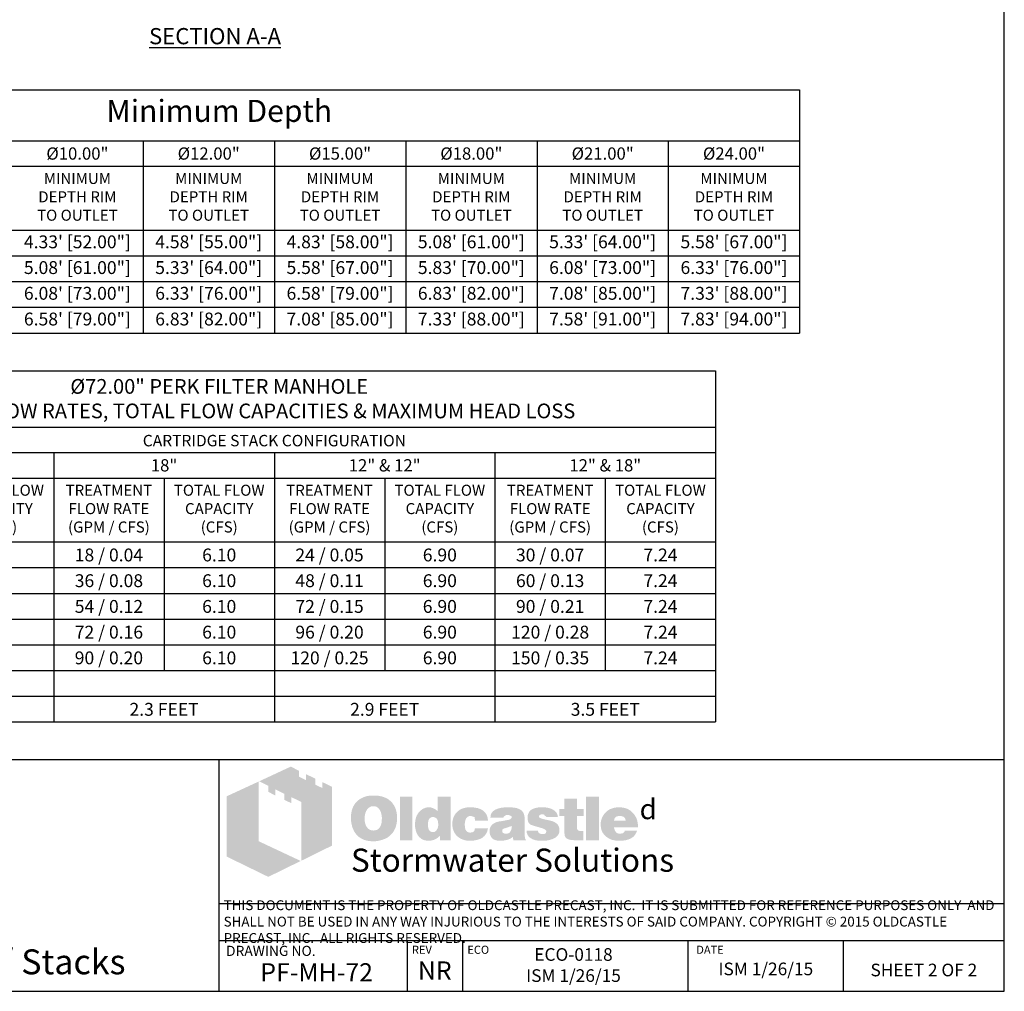
# Model space of a CAD drawing. Units: inches. Extents: x -7367 to -6698, y -1531 to -1070.
# Drawn here: x -6916 to -6698, y -1531 to -1315 of the extents above; entities that cross this region are included whole.
import ezdxf

# ---------------------------------------------------------------- set-up
doc = ezdxf.new("R2010")
doc.units = ezdxf.units.IN
doc.header["$MEASUREMENT"] = 0
for name, color, linetype in [('D', 132, 'Continuous'), ('O', 87, 'Continuous'), ('TB', 255, 'Continuous')]:
    doc.layers.add(name, color=color, linetype=linetype)
doc.layers.add('Dimensions-Text', color=7, linetype='Continuous', lineweight=15)
doc.layers.add('TitleBlock', color=116, linetype='Continuous', lineweight=20)
doc.styles.add('OC_Main', font='arial.ttf', dxfattribs={"width": 0.8, "height": 0.0625})
doc.styles.get("Standard").update_dxf_attribs({"font": 'romans.shx'})

# ---------------------------------------------------------------- blocks, each defined once
blk = doc.blocks.new('OC_SS-01')
at = {"layer": 'TitleBlock'}
h = blk.add_hatch(color=256, dxfattribs=at)
h.paths.add_polyline_path([(22.26, -5.31), (20.33, -4.38), (20.33, -5.55), (18.97, -4.9), (18.97, -3.71), (17.13, -2.82), (17.13, -4.01), (15.77, -3.34), (15.77, -2.17), (14.13, -1.33), (7.9, -4.23), (9.69, -5.13), (9.69, -6.32), (11.05, -7.02), (11.05, -5.8), (12.85, -6.71), (12.85, -7.9), (14.23, -8.55), (14.23, -7.36), (16.2, -8.31), (16.2, -19.93), (22.26, -16.94)])
h.paths.add_polyline_path([(7.81, -4.27), (1.45, -7.21), (1.45, -19.09), (9.69, -23.11), (16.09, -19.97), (7.81, -16.08)])
h = blk.add_hatch(color=256, dxfattribs=at)
h.paths.add_polyline_path([(34.16, -8.49), (33.97, -8.27), (33.75, -8.08), (33.51, -7.89), (33.28, -7.73), (33.04, -7.58), (32.75, -7.46), (32.47, -7.34), (32.18, -7.25), (31.85, -7.18), (31.54, -7.11), (31.18, -7.06), (30.83, -7.04), (30.45, -7.04), (30.11, -7.04), (29.8, -7.06), (29.49, -7.11), (29.21, -7.15), (28.92, -7.23), (28.64, -7.32), (28.38, -7.44), (28.11, -7.56), (27.85, -7.7), (27.61, -7.87), (27.4, -8.03), (27.19, -8.23), (27, -8.42), (26.83, -8.63), (26.69, -8.84), (26.54, -9.08), (26.42, -9.32), (26.31, -9.58), (26.23, -9.84), (26.14, -10.13), (26.09, -10.44), (26.04, -10.75), (26.02, -11.06), (26.02, -11.39), (26.02, -11.77), (26.04, -12.13), (26.09, -12.46), (26.16, -12.79), (26.23, -13.13), (26.33, -13.41), (26.45, -13.7), (26.57, -13.98), (26.71, -14.24), (26.88, -14.48), (27.04, -14.7), (27.23, -14.91), (27.42, -15.1), (27.64, -15.27), (27.85, -15.41), (28.09, -15.55), (28.33, -15.67), (28.59, -15.79), (28.87, -15.86), (29.16, -15.96), (29.47, -16.01), (29.78, -16.05), (30.11, -16.08), (30.45, -16.08), (30.75, -16.08), (31.06, -16.05), (31.37, -16.01), (31.68, -15.93), (31.97, -15.86), (32.25, -15.77), (32.54, -15.67), (32.82, -15.55), (33.11, -15.41), (33.37, -15.24), (33.61, -15.05), (33.82, -14.86), (34.04, -14.65), (34.23, -14.44), (34.39, -14.2), (34.54, -13.94), (34.68, -13.67), (34.8, -13.39), (34.89, -13.1), (34.97, -12.79), (35.04, -12.46), (35.08, -12.13), (35.11, -11.77), (35.11, -11.39), (35.11, -11.1), (35.08, -10.82), (35.04, -10.53), (34.99, -10.27), (34.92, -9.99), (34.85, -9.72), (34.75, -9.49), (34.63, -9.22), (34.49, -8.96), (34.32, -8.72)])
h.paths.add_polyline_path([(31.52, -9.63), (31.63, -9.8), (31.75, -9.99), (31.85, -10.15), (31.92, -10.34), (31.97, -10.53), (32.02, -10.72), (32.06, -10.94), (32.09, -11.15), (32.11, -11.37), (32.11, -11.6), (32.09, -12.15), (32.02, -12.63), (31.87, -13.03), (31.68, -13.36), (31.44, -13.63), (31.16, -13.82), (30.83, -13.91), (30.45, -13.96), (30.23, -13.94), (30.02, -13.91), (29.83, -13.84), (29.66, -13.77), (29.49, -13.65), (29.35, -13.53), (29.21, -13.36), (29.09, -13.2), (28.99, -13.03), (28.92, -12.86), (28.85, -12.67), (28.8, -12.48), (28.76, -12.27), (28.73, -12.06), (28.71, -11.84), (28.71, -11.6), (28.71, -11.37), (28.73, -11.15), (28.76, -10.94), (28.8, -10.72), (28.85, -10.53), (28.92, -10.34), (28.99, -10.15), (29.09, -9.99), (29.21, -9.8), (29.35, -9.63), (29.49, -9.49), (29.66, -9.37), (29.83, -9.27), (30.02, -9.2), (30.23, -9.18), (30.45, -9.15), (30.66, -9.18), (30.85, -9.2), (31.04, -9.27), (31.21, -9.37), (31.37, -9.49)], flags=16)
h.paths.add_polyline_path([(38.11, -7.3), (35.66, -7.3), (35.66, -15.89), (38.11, -15.89)])
h.paths.add_polyline_path([(45.7, -7.3), (43.13, -7.3), (43.13, -10.13), (42.91, -9.96), (42.7, -9.8), (42.48, -9.68), (42.27, -9.56), (42.03, -9.49), (41.79, -9.41), (41.58, -9.39), (41.34, -9.37), (41.18, -9.37), (40.99, -9.39), (40.82, -9.44), (40.65, -9.49), (40.49, -9.56), (40.32, -9.63), (40.15, -9.72), (40.01, -9.82), (39.7, -10.06), (39.42, -10.34), (39.18, -10.68), (38.99, -11.03), (38.84, -11.41), (38.75, -11.84), (38.68, -12.29), (38.65, -12.79), (38.65, -13.03), (38.68, -13.25), (38.7, -13.46), (38.75, -13.67), (38.77, -13.86), (38.84, -14.05), (38.89, -14.24), (38.96, -14.44), (39.15, -14.79), (39.37, -15.1), (39.63, -15.36), (39.91, -15.6), (40.22, -15.77), (40.58, -15.89), (40.99, -15.96), (41.41, -15.98), (41.7, -15.96), (41.98, -15.91), (42.25, -15.84), (42.53, -15.74), (42.79, -15.6), (43.06, -15.43), (43.29, -15.24), (43.56, -15.03), (43.56, -15.89), (45.7, -15.89)])
h.paths.add_polyline_path([(41.34, -11.89), (41.46, -11.68), (41.58, -11.51), (41.77, -11.39), (41.96, -11.32), (42.2, -11.29), (42.44, -11.32), (42.65, -11.39), (42.84, -11.51), (42.98, -11.68), (43.1, -11.89), (43.17, -12.13), (43.22, -12.44), (43.25, -12.79), (43.25, -12.94), (43.22, -13.06), (43.2, -13.17), (43.17, -13.32), (43.15, -13.44), (43.1, -13.55), (43.03, -13.65), (42.98, -13.77), (42.91, -13.89), (42.84, -13.98), (42.75, -14.05), (42.65, -14.13), (42.56, -14.2), (42.44, -14.24), (42.32, -14.27), (42.2, -14.27), (41.96, -14.24), (41.77, -14.17), (41.58, -14.05), (41.46, -13.89), (41.34, -13.7), (41.27, -13.44), (41.22, -13.13), (41.2, -12.79), (41.22, -12.44), (41.27, -12.13)], flags=16)
h.paths.add_polyline_path([(48.86, -11.41), (48.96, -11.32), (49.05, -11.22), (49.17, -11.18), (49.29, -11.13), (49.41, -11.08), (49.55, -11.08), (49.62, -11.08), (49.72, -11.1), (49.79, -11.1), (49.91, -11.13), (50, -11.18), (50.12, -11.2), (50.24, -11.25), (50.41, -11.3), (50.41, -11.39), (50.45, -11.48), (50.45, -11.63), (50.48, -11.75), (50.48, -11.89), (50.48, -12.03), (53.07, -12.03), (52.98, -11.41), (52.81, -10.87), (52.5, -10.41), (52.12, -10.03), (51.64, -9.75), (51.05, -9.53), (50.34, -9.41), (49.55, -9.37), (48.96, -9.39), (48.43, -9.49), (47.93, -9.65), (47.5, -9.87), (47.12, -10.13), (46.79, -10.46), (46.51, -10.84), (46.29, -11.29), (46.22, -11.46), (46.17, -11.63), (46.12, -11.79), (46.08, -11.96), (46.05, -12.15), (46.03, -12.32), (46.01, -12.48), (46.01, -12.65), (46.03, -13.03), (46.08, -13.39), (46.15, -13.72), (46.27, -14.03), (46.41, -14.34), (46.58, -14.6), (46.77, -14.86), (47, -15.1), (47.27, -15.29), (47.53, -15.48), (47.81, -15.62), (48.12, -15.74), (48.46, -15.86), (48.81, -15.93), (49.17, -15.96), (49.55, -15.98), (50.29, -15.93), (50.93, -15.81), (51.5, -15.62), (52, -15.36), (52.38, -15.01), (52.69, -14.6), (52.93, -14.1), (53.07, -13.53), (50.48, -13.53), (50.45, -13.72), (50.43, -13.89), (50.36, -14.03), (50.24, -14.15), (50.12, -14.24), (49.96, -14.32), (49.76, -14.34), (49.55, -14.36), (49.29, -14.34), (49.07, -14.27), (48.91, -14.15), (48.74, -13.96), (48.62, -13.75), (48.55, -13.48), (48.5, -13.15), (48.48, -12.79), (48.48, -12.63), (48.5, -12.48), (48.5, -12.34), (48.53, -12.2), (48.58, -12.06), (48.6, -11.94), (48.65, -11.79), (48.69, -11.68), (48.77, -11.53)])
h.paths.add_polyline_path([(60.11, -10.6), (59.97, -10.32), (59.76, -10.06), (59.47, -9.84), (59.14, -9.68), (58.73, -9.53), (58.26, -9.44), (57.71, -9.39), (57.12, -9.37), (56.28, -9.39), (55.55, -9.49), (54.95, -9.65), (54.45, -9.87), (54.05, -10.15), (53.76, -10.51), (53.6, -10.91), (53.55, -11.39), (56.07, -11.39), (56.17, -11.27), (56.26, -11.18), (56.36, -11.08), (56.47, -11.01), (56.57, -10.94), (56.69, -10.89), (56.81, -10.87), (56.93, -10.87), (57.05, -10.87), (57.16, -10.89), (57.28, -10.94), (57.43, -10.99), (57.57, -11.06), (57.66, -11.13), (57.74, -11.2), (57.76, -11.29), (57.74, -11.39), (57.71, -11.48), (57.64, -11.58), (57.57, -11.65), (57.45, -11.72), (57.31, -11.79), (57.16, -11.84), (56.97, -11.89), (56.78, -11.91), (56.59, -11.96), (56.4, -11.98), (56.19, -12.03), (56, -12.06), (55.78, -12.1), (55.59, -12.13), (55.38, -12.15), (54.9, -12.25), (54.5, -12.39), (54.17, -12.58), (53.88, -12.79), (53.67, -13.06), (53.5, -13.34), (53.41, -13.67), (53.38, -14.05), (53.41, -14.51), (53.5, -14.89), (53.67, -15.22), (53.9, -15.51), (54.19, -15.72), (54.55, -15.86), (54.95, -15.96), (55.43, -15.98), (55.83, -15.96), (56.24, -15.93), (56.59, -15.86), (56.93, -15.79), (57.21, -15.67), (57.5, -15.55), (57.74, -15.39), (57.97, -15.22), (58.07, -15.89), (60.54, -15.89), (60.54, -15.74), (60.44, -15.64), (60.4, -15.53), (60.38, -15.46), (60.35, -15.36), (60.35, -15.24), (60.33, -15.1), (60.33, -14.91), (60.33, -12.03), (60.33, -11.82), (60.31, -11.63), (60.31, -11.41), (60.28, -11.25), (60.23, -11.06), (60.21, -10.89), (60.16, -10.75)])
h.paths.add_polyline_path([(56.17, -13.58), (56.26, -13.55), (56.36, -13.53), (56.45, -13.51), (56.55, -13.46), (56.66, -13.44), (56.81, -13.39), (56.93, -13.34), (57.07, -13.29), (57.19, -13.25), (57.31, -13.2), (57.43, -13.17), (57.52, -13.13), (57.62, -13.08), (57.69, -13.06), (57.76, -13.01), (57.74, -13.36), (57.69, -13.7), (57.59, -13.96), (57.47, -14.17), (57.33, -14.36), (57.14, -14.48), (56.93, -14.55), (56.69, -14.58), (56.5, -14.58), (56.33, -14.55), (56.21, -14.51), (56.09, -14.46), (56, -14.39), (55.93, -14.29), (55.9, -14.17), (55.88, -14.05), (55.9, -13.91), (55.93, -13.77), (56, -13.67), (56.09, -13.6)], flags=16)
h.paths.add_polyline_path([(63.14, -11.25), (63.11, -11.18), (63.14, -11.08), (63.16, -11.01), (63.23, -10.94), (63.3, -10.87), (63.4, -10.82), (63.54, -10.79), (63.68, -10.77), (63.85, -10.77), (64.04, -10.79), (64.18, -10.84), (64.25, -10.94), (64.28, -11.08), (64.4, -11.1), (64.49, -11.13), (64.54, -11.2), (64.56, -11.29), (66.87, -11.29), (66.78, -10.84), (66.59, -10.46), (66.32, -10.13), (65.97, -9.87), (65.54, -9.65), (65.02, -9.49), (64.42, -9.39), (63.73, -9.37), (63.07, -9.39), (62.49, -9.49), (61.99, -9.65), (61.59, -9.87), (61.28, -10.15), (61.07, -10.51), (60.92, -10.91), (60.88, -11.39), (60.88, -11.65), (60.92, -11.89), (60.97, -12.13), (61.04, -12.32), (61.14, -12.48), (61.26, -12.63), (61.4, -12.75), (61.57, -12.84), (61.61, -12.86), (61.71, -12.89), (61.85, -12.94), (62.04, -12.98), (62.28, -13.08), (62.57, -13.15), (62.9, -13.25), (63.28, -13.36), (63.59, -13.46), (63.85, -13.53), (64.06, -13.63), (64.25, -13.72), (64.37, -13.82), (64.49, -13.89), (64.56, -14.03), (64.56, -14.2), (64.52, -14.34), (64.47, -14.44), (64.4, -14.53), (64.28, -14.6), (64.16, -14.63), (64.02, -14.67), (63.85, -14.67), (63.66, -14.65), (63.49, -14.63), (63.35, -14.58), (63.23, -14.51), (63.09, -14.41), (62.99, -14.27), (62.95, -14.13), (62.92, -13.96), (60.66, -13.96), (60.73, -14.44), (60.9, -14.84), (61.14, -15.2), (61.49, -15.48), (61.92, -15.7), (62.42, -15.86), (63.04, -15.96), (63.73, -15.98), (64.06, -15.98), (64.37, -15.96), (64.68, -15.93), (64.97, -15.89), (65.23, -15.81), (65.49, -15.74), (65.73, -15.67), (65.97, -15.58), (66.25, -15.43), (66.49, -15.27), (66.71, -15.08), (66.87, -14.86), (67.01, -14.65), (67.11, -14.41), (67.16, -14.15), (67.18, -13.86), (67.16, -13.51), (67.06, -13.2), (66.92, -12.91), (66.71, -12.65), (66.44, -12.44), (66.11, -12.25), (65.73, -12.1), (65.28, -11.98), (65.09, -11.94), (64.9, -11.89), (64.73, -11.87), (64.56, -11.82), (64.42, -11.79), (64.28, -11.77), (64.16, -11.75), (64.06, -11.72), (63.85, -11.68), (63.64, -11.6), (63.47, -11.53), (63.35, -11.48), (63.26, -11.41), (63.16, -11.34)])
h.paths.add_polyline_path([(70.61, -11.08), (71.96, -11.08), (71.96, -9.68), (70.61, -9.68), (70.61, -7.65), (68.11, -7.65), (68.11, -9.68), (67.18, -9.68), (67.18, -11.08), (68.11, -11.08), (68.11, -13.63), (68.11, -13.86), (68.13, -14.1), (68.13, -14.32), (68.16, -14.51), (68.18, -14.7), (68.2, -14.84), (68.23, -14.98), (68.25, -15.1), (68.35, -15.29), (68.49, -15.43), (68.68, -15.58), (68.92, -15.7), (69.23, -15.77), (69.56, -15.84), (69.94, -15.86), (70.37, -15.89), (71.87, -15.89), (71.87, -14.05), (71.37, -14.05), (71.2, -14.05), (71.04, -14.01), (70.92, -13.96), (70.8, -13.86), (70.73, -13.77), (70.66, -13.65), (70.63, -13.48), (70.61, -13.32)])
h.paths.add_polyline_path([(74.96, -7.3), (72.42, -7.3), (72.42, -15.89), (74.96, -15.89)])
h.paths.add_polyline_path([(82.46, -11.75), (82.31, -11.41), (82.12, -11.08), (81.93, -10.79), (81.69, -10.51), (81.43, -10.25), (81.15, -10.01), (80.84, -9.82), (80.51, -9.65), (80.15, -9.53), (79.77, -9.44), (79.39, -9.39), (78.96, -9.37), (78.44, -9.39), (77.96, -9.46), (77.51, -9.61), (77.1, -9.77), (76.72, -10.01), (76.39, -10.27), (76.08, -10.6), (75.82, -10.99), (75.7, -11.18), (75.6, -11.39), (75.51, -11.6), (75.44, -11.82), (75.39, -12.06), (75.34, -12.29), (75.32, -12.53), (75.32, -12.79), (75.34, -13.17), (75.39, -13.51), (75.46, -13.84), (75.58, -14.15), (75.75, -14.44), (75.94, -14.7), (76.15, -14.96), (76.41, -15.17), (76.67, -15.36), (76.94, -15.53), (77.22, -15.67), (77.53, -15.79), (77.86, -15.86), (78.22, -15.93), (78.58, -15.96), (78.96, -15.98), (79.67, -15.96), (80.29, -15.86), (80.84, -15.7), (81.34, -15.48), (81.74, -15.2), (82.08, -14.84), (82.31, -14.44), (82.5, -13.96), (80.1, -13.96), (80.05, -14.1), (79.98, -14.24), (79.89, -14.34), (79.77, -14.44), (79.62, -14.51), (79.46, -14.53), (79.27, -14.58), (79.05, -14.58), (78.93, -14.58), (78.84, -14.55), (78.72, -14.53), (78.63, -14.48), (78.53, -14.44), (78.44, -14.36), (78.34, -14.27), (78.27, -14.17), (78.2, -14.08), (78.15, -13.98), (78.08, -13.89), (78.05, -13.77), (78.01, -13.67), (77.98, -13.55), (77.96, -13.44), (77.96, -13.32), (82.69, -13.32), (82.67, -12.89), (82.62, -12.48), (82.55, -12.1)])
h.paths.add_polyline_path([(77.96, -12.03), (77.98, -11.82), (78.03, -11.63), (78.13, -11.46), (78.24, -11.32), (78.39, -11.22), (78.58, -11.15), (78.79, -11.1), (79.05, -11.08), (79.34, -11.1), (79.58, -11.15), (79.77, -11.22), (79.93, -11.32), (80.08, -11.46), (80.17, -11.63), (80.22, -11.82), (80.24, -12.03)], flags=16)
at = {"layer": 'TitleBlock', "attachment_point": 1}
for s, insert, char_height, width in [('{\\fCommercialPi BT|b0|i0|c2|p18;d}', (83, -7.72), 4, 3.1253), ('{\\fArial|b0|i0|c0|p34;\\H0.87878x;Stormwater Solutions}', (26, -17.53), 5.202, 135.7482)]:
    blk.add_mtext(s, dxfattribs=dict(at, insert=insert, char_height=char_height, width=width))
blk = doc.blocks.new('OC_SS_wADD-01')
at = {"layer": 'D'}
blk.add_blockref('OC_SS-01', (0, 0), dxfattribs=at)

msp = doc.modelspace()

# ---------------------------------------------------------------- linework, layer by layer
at = {"layer": 'TB'}
for p, q in [((-7000.889, -1330.621), (-6743.055, -1330.621)), ((-6743.055, -1330.621), (-6743.055, -1384.68)), ((-7000.889, -1341.964), (-6743.055, -1341.964)), ((-6888.889, -1341.964), (-6888.889, -1384.68)), ((-6859.722, -1341.964), (-6859.722, -1358.978)), ((-6859.722, -1341.964), (-6859.722, -1384.68)), ((-6830.555, -1341.964), (-6830.555, -1384.68)), ((-6801.389, -1341.964), (-6801.389, -1384.68)), ((-6772.222, -1341.964), (-6772.222, -1384.68)), ((-7000.889, -1347.635), (-6743.055, -1347.635)), ((-7000.889, -1361.814), (-6743.055, -1361.814)), ((-7000.889, -1367.53), (-6743.055, -1367.53)), ((-7000.889, -1373.247), (-6743.055, -1373.247)), ((-7000.889, -1378.964), (-6743.055, -1378.964)), ((-7000.889, -1384.68), (-6743.055, -1384.68)), ((-6982.222, -1393.096), (-6761.722, -1393.096)), ((-6761.722, -1393.096), (-6761.722, -1471.111)), ((-6982.222, -1405.573), (-6761.722, -1405.573)), ((-6957.722, -1411.244), (-6761.722, -1411.244)), ((-6908.722, -1411.244), (-6908.722, -1471.111)), ((-6859.722, -1411.244), (-6859.722, -1428.258)), ((-6859.722, -1411.244), (-6859.722, -1471.111)), ((-6810.722, -1411.244), (-6810.722, -1471.111)), ((-6957.722, -1416.916), (-6761.722, -1416.916)), ((-6884.222, -1416.916), (-6884.222, -1459.677)), ((-6835.222, -1416.916), (-6835.222, -1459.677)), ((-6786.222, -1416.916), (-6786.222, -1459.677)), ((-6982.222, -1431.094), (-6761.722, -1431.094)), ((-6982.222, -1436.811), (-6761.722, -1436.811)), ((-6982.222, -1442.527), (-6761.722, -1442.527)), ((-6982.222, -1448.244), (-6761.722, -1448.244)), ((-6982.222, -1453.961), (-6761.722, -1453.961)), ((-6982.222, -1459.677), (-6761.722, -1459.677)), ((-6957.722, -1465.394), (-6761.722, -1465.394)), ((-6982.222, -1471.111), (-6761.722, -1471.111)), ((-6697.597, -1479.526), (-7046.347, -1479.526)), ((-6871.972, -1530.955), (-6871.972, -1479.526)), ((-6697.597, -1511.525), (-6871.972, -1511.525)), ((-6697.597, -1519.705), (-6871.972, -1519.705)), ((-6830.183, -1530.955), (-6830.183, -1519.705)), ((-6817.874, -1530.955), (-6817.874, -1519.705)), ((-6767.8, -1530.955), (-6767.8, -1519.705)), ((-6733.332, -1530.955), (-6733.332, -1519.705)), ((-7046.347, -1530.955), (-6697.597, -1530.955))]:
    msp.add_line(p, q, dxfattribs=at)
msp.add_lwpolyline([(-6697.597, -1530.955), (-6697.597, -1069.706), (-7046.347, -1069.706), (-7046.347, -1530.955)], close=True, dxfattribs=at)

# ---------------------------------------------------------------- block references
at = {"layer": 'D', "xscale": 1.125, "yscale": 1.125, "zscale": 1.125}
msp.add_blockref('OC_SS_wADD-01', (-6871.972, -1479.526), dxfattribs=at)

# ---------------------------------------------------------------- texts
at = {"layer": 'D', "color": 110, "insert": (-6872.907, -1316.921), "char_height": 3.6, "width": 34.09757, "attachment_point": 2}
msp.add_mtext('{\\fArial|b0|i0|c0|p34;\\LSECTION A-A}', dxfattribs=at)
at = {"layer": 'Dimensions-Text', "color": 116, "insert": (-6870.994, -1515.749), "char_height": 2.185712, "width": 172.86728, "attachment_point": 4, "style": 'OC_Main'}
msp.add_mtext('THIS DOCUMENT IS THE PROPERTY OF OLDCASTLE PRECAST, INC.  IT IS SUBMITTED FOR REFERENCE PURPOSES ONLY  AND SHALL NOT BE USED IN ANY WAY INJURIOUS TO THE INTERESTS OF SAID COMPANY. COPYRIGHT © 2015 OLDCASTLE PRECAST, INC.  ALL RIGHTS RESERVED.', dxfattribs=at)
at = {"layer": 'O', "color": 253, "attachment_point": 2}
for s, insert, char_height, width in [('{\\fArial|b0|i0|c0|p34;Minimum Depth}', (-6871.972, -1332.869), 4.9, 98.13069), ('{\\fArial|b0|i0|c0|p34;%%C10.00"}', (-6903.472, -1343.439), 2.72222, 22.26514), ('{\\fArial|b0|i0|c0|p34;%%C12.00"}', (-6874.305, -1343.439), 2.72222, 22.26514), ('{\\fArial|b0|i0|c0|p34;%%C15.00"}', (-6845.139, -1343.439), 2.72222, 22.26514), ('{\\fArial|b0|i0|c0|p34;%%C18.00"}', (-6815.972, -1343.439), 2.72222, 22.26514), ('{\\fArial|b0|i0|c0|p34;%%C21.00"}', (-6786.805, -1343.439), 2.72222, 22.26514), ('{\\fArial|b0|i0|c0|p34;%%C24.00"}', (-6757.639, -1343.439), 2.72222, 22.26514), ('{\\fArial|b0|i0|c0|p34;MINIMUM\\PDEPTH RIM\\PTO OUTLET}', (-6903.472, -1349.11), 2.45, 22.58584), ('{\\fArial|b0|i0|c0|p34;MINIMUM\\PDEPTH RIM\\PTO OUTLET}', (-6874.305, -1349.11), 2.45, 22.58584), ('{\\fArial|b0|i0|c0|p34;MINIMUM\\PDEPTH RIM\\PTO OUTLET}', (-6845.139, -1349.11), 2.45, 22.58584), ('{\\fArial|b0|i0|c0|p34;MINIMUM\\PDEPTH RIM\\PTO OUTLET}', (-6815.972, -1349.11), 2.45, 22.58584), ('{\\fArial|b0|i0|c0|p34;MINIMUM\\PDEPTH RIM\\PTO OUTLET}', (-6786.805, -1349.11), 2.45, 22.58584), ('{\\fArial|b0|i0|c0|p34;MINIMUM\\PDEPTH RIM\\PTO OUTLET}', (-6757.639, -1349.11), 2.45, 22.58584), ('{\\fArial|b0|i0|c0|p34;4.33\' [52.00"]}', (-6903.472, -1362.994), 2.85833, 27.21119), ('{\\fArial|b0|i0|c0|p34;4.58\' [55.00"]}', (-6874.305, -1362.994), 2.85833, 27.21119), ('{\\fArial|b0|i0|c0|p34;4.83\' [58.00"]}', (-6845.139, -1362.994), 2.85833, 27.21119), ('{\\fArial|b0|i0|c0|p34;5.08\' [61.00"]}', (-6815.972, -1362.994), 2.85833, 27.21119), ('{\\fArial|b0|i0|c0|p34;5.33\' [64.00"]}', (-6786.805, -1362.994), 2.85833, 27.21119), ('{\\fArial|b0|i0|c0|p34;5.58\' [67.00"]}', (-6757.639, -1362.994), 2.85833, 27.21119), ('{\\fArial|b0|i0|c0|p34;5.08\' [61.00"]}', (-6903.472, -1368.711), 2.85833, 27.21119), ('{\\fArial|b0|i0|c0|p34;5.33\' [64.00"]}', (-6874.305, -1368.711), 2.85833, 27.21119), ('{\\fArial|b0|i0|c0|p34;5.58\' [67.00"]}', (-6845.139, -1368.711), 2.85833, 27.21119), ('{\\fArial|b0|i0|c0|p34;5.83\' [70.00"]}', (-6815.972, -1368.711), 2.85833, 27.21119), ('{\\fArial|b0|i0|c0|p34;6.08\' [73.00"]}', (-6786.805, -1368.711), 2.85833, 27.21119), ('{\\fArial|b0|i0|c0|p34;6.33\' [76.00"]}', (-6757.639, -1368.711), 2.85833, 27.21119), ('{\\fArial|b0|i0|c0|p34;6.08\' [73.00"]}', (-6903.472, -1374.427), 2.85833, 27.21119), ('{\\fArial|b0|i0|c0|p34;6.33\' [76.00"]}', (-6874.305, -1374.427), 2.85833, 27.21119), ('{\\fArial|b0|i0|c0|p34;6.58\' [79.00"]}', (-6845.139, -1374.427), 2.85833, 27.21119), ('{\\fArial|b0|i0|c0|p34;6.83\' [82.00"]}', (-6815.972, -1374.427), 2.85833, 27.21119), ('{\\fArial|b0|i0|c0|p34;7.08\' [85.00"]}', (-6786.805, -1374.427), 2.85833, 27.21119), ('{\\fArial|b0|i0|c0|p34;7.33\' [88.00"]}', (-6757.639, -1374.427), 2.85833, 27.21119), ('{\\fArial|b0|i0|c0|p34;6.58\' [79.00"]}', (-6903.472, -1380.144), 2.85833, 27.21119), ('{\\fArial|b0|i0|c0|p34;6.83\' [82.00"]}', (-6874.305, -1380.144), 2.85833, 27.21119), ('{\\fArial|b0|i0|c0|p34;7.08\' [85.00"]}', (-6845.139, -1380.144), 2.85833, 27.21119), ('{\\fArial|b0|i0|c0|p34;7.33\' [88.00"]}', (-6815.972, -1380.144), 2.85833, 27.21119), ('{\\fArial|b0|i0|c0|p34;7.58\' [91.00"]}', (-6786.805, -1380.144), 2.85833, 27.21119), ('{\\fArial|b0|i0|c0|p34;7.83\' [94.00"]}', (-6757.639, -1380.144), 2.85833, 27.21119), ('{\\fArial|b0|i0|c0|p34;CARTRIDGE STACK CONFIGURATION}', (-6859.722, -1407.319), 2.54074, 98.13069), ('\\pt21.778;{\\fArial|b0|i0|c0|p34;18"}', (-6884.222, -1412.719), 2.72222, 22.26514), ('{\\fArial|b0|i0|c0|p34;12" & 12"}', (-6835.222, -1412.719), 2.72222, 23.19636), ('{\\fArial|b0|i0|c0|p34;12" & 18"}', (-6786.222, -1412.719), 2.72222, 23.19636), ('{\\fArial|b0|i0|c0|p34;TOTAL FLOW\\PCAPACITY \\P(CFS)}', (-6920.972, -1418.39), 2.45, 22.58584), ('{\\fArial|b0|i0|c0|p34;TREATMENT\\PFLOW RATE \\P(GPM / CFS)}', (-6896.472, -1418.39), 2.45, 22.58584), ('{\\fArial|b0|i0|c0|p34;TOTAL FLOW\\PCAPACITY \\P(CFS)}', (-6871.972, -1418.39), 2.45, 22.58584), ('{\\fArial|b0|i0|c0|p34;TREATMENT\\PFLOW RATE \\P(GPM / CFS)}', (-6847.472, -1418.39), 2.45, 22.58584), ('{\\fArial|b0|i0|c0|p34;TOTAL FLOW\\PCAPACITY \\P(CFS)}', (-6822.972, -1418.39), 2.45, 22.58584), ('{\\fArial|b0|i0|c0|p34;TREATMENT\\PFLOW RATE \\P(GPM / CFS)}', (-6798.472, -1418.39), 2.45, 22.58584), ('{\\fArial|b0|i0|c0|p34;TOTAL FLOW\\PCAPACITY \\P(CFS)}', (-6773.972, -1418.39), 2.45, 22.58584), ('{\\fArial|b0|i0|c0|p34;18 / 0.04}', (-6896.472, -1432.568), 2.85833, 18.56189), ('{\\fArial|b0|i0|c0|p34;24 / 0.05}', (-6847.472, -1432.568), 2.85833, 18.56189), ('{\\fArial|b0|i0|c0|p34;30 / 0.07}', (-6798.472, -1432.568), 2.85833, 18.56189), ('{\\fArial|b0|i0|c0|p34;6.10}', (-6871.972, -1432.568), 2.85833, 18.56189), ('{\\fArial|b0|i0|c0|p34;6.90}', (-6822.972, -1432.568), 2.85833, 18.56189), ('{\\fArial|b0|i0|c0|p34;7.24}', (-6773.972, -1432.568), 2.85833, 18.56189), ('{\\fArial|b0|i0|c0|p34;36 / 0.08}', (-6896.472, -1438.285), 2.85833, 18.56189), ('{\\fArial|b0|i0|c0|p34;6.10}', (-6871.972, -1438.285), 2.85833, 18.56189), ('{\\fArial|b0|i0|c0|p34;48 / 0.11}', (-6847.472, -1438.285), 2.85833, 18.56189), ('{\\fArial|b0|i0|c0|p34;6.90}', (-6822.972, -1438.285), 2.85833, 18.56189), ('{\\fArial|b0|i0|c0|p34;60 / 0.13}', (-6798.472, -1438.285), 2.85833, 18.56189), ('{\\fArial|b0|i0|c0|p34;7.24}', (-6773.972, -1438.285), 2.85833, 18.56189), ('{\\fArial|b0|i0|c0|p34;54 / 0.12}', (-6896.472, -1444.002), 2.85833, 18.56189), ('{\\fArial|b0|i0|c0|p34;6.10}', (-6871.972, -1444.002), 2.85833, 18.56189), ('{\\fArial|b0|i0|c0|p34;72 / 0.15}', (-6847.472, -1444.002), 2.85833, 18.56189), ('{\\fArial|b0|i0|c0|p34;6.90}', (-6822.972, -1444.002), 2.85833, 18.56189), ('{\\fArial|b0|i0|c0|p34;90 / 0.21}', (-6798.472, -1444.002), 2.85833, 18.56189), ('{\\fArial|b0|i0|c0|p34;7.24}', (-6773.972, -1444.002), 2.85833, 18.56189), ('{\\fArial|b0|i0|c0|p34;72 / 0.16}', (-6896.472, -1449.718), 2.85833, 18.56189), ('{\\fArial|b0|i0|c0|p34;6.10}', (-6871.972, -1449.718), 2.85833, 18.56189), ('{\\fArial|b0|i0|c0|p34;96 / 0.20}', (-6847.472, -1449.718), 2.85833, 18.56189), ('{\\fArial|b0|i0|c0|p34;6.90}', (-6822.972, -1449.718), 2.85833, 18.56189), ('{\\fArial|b0|i0|c0|p34;120 / 0.28}', (-6798.472, -1449.718), 2.85833, 25.54868), ('{\\fArial|b0|i0|c0|p34;7.24}', (-6773.972, -1449.718), 2.85833, 18.76928), ('{\\fArial|b0|i0|c0|p34;90 / 0.20}', (-6896.472, -1455.435), 2.85833, 18.56189), ('{\\fArial|b0|i0|c0|p34;6.10}', (-6871.972, -1455.435), 2.85833, 18.56189), ('{\\fArial|b0|i0|c0|p34;120 / 0.25}', (-6847.472, -1455.435), 2.85833, 24.01181), ('{\\fArial|b0|i0|c0|p34;6.90}', (-6822.972, -1455.435), 2.85833, 18.56189), ('{\\fArial|b0|i0|c0|p34;150 / 0.35}', (-6798.472, -1455.435), 2.85833, 26.83573), ('{\\fArial|b0|i0|c0|p34;7.24}', (-6773.972, -1455.435), 2.85833, 18.56189), ('{\\fArial|b0|i0|c0|p34;2.3 FEET}', (-6884.222, -1466.868), 2.85833, 39.45987), ('{\\fArial|b0|i0|c0|p34;2.9 FEET}', (-6835.222, -1466.868), 2.85833, 39.45987), ('{\\fArial|b0|i0|c0|p34;3.5 FEET}', (-6786.222, -1466.868), 2.85833, 39.45987)]:
    msp.add_mtext(s, dxfattribs=dict(at, insert=insert, char_height=char_height, width=width))
at = {"layer": 'TB', "insert": (-6871.972, -1394.912), "char_height": 3.26667, "width": 195.97564, "attachment_point": 2}
msp.add_mtext('{\\fArial|b0|i0|c0|p34;Ø72.00" PERK FILTER MANHOLE\\P\\C253;TREATMENT FLOW RATES, TOTAL FLOW CAPACITIES & MAXIMUM HEAD LOSS}', dxfattribs=at)
at = {"layer": 'TB', "color": 253}
for s, insert, char_height, width, attachment_point in [('{\\fArial|b0|i1|c0|p34;One to Five Cartridges / Stacks}', (-7000.084, -1521.636), 5.53711, 122.60282, 1), ('ECO-0118 \\PISM 1/26/15', (-6793.287, -1521.367), 2.81249, 48.75335, 2), ('{\\fArial|b0|i0|c0|p34;PF-MH-72}', (-6850.339, -1524.712), 4.04999, 46.29442, 2), ('{\\fArial|b0|i0|c0|p34;NR}', (-6824.102, -1524.305), 4.04999, 46.29442, 2), ('ISM 1/26/15', (-6750.566, -1524.571), 2.81249, 33.67146, 2), ('{\\H0.8929x;SHEET 2 OF 2}', (-6715.465, -1524.814), 3.14999, 42.51515, 2)]:
    msp.add_mtext(s, dxfattribs=dict(at, insert=insert, char_height=char_height, width=width, attachment_point=attachment_point))
at = {"layer": 'TB', "color": 251, "attachment_point": 1}
for s, insert, char_height, width in [('DRAWING NO.', (-6870.457, -1520.841), 2.25, 49.05191), ('REV', (-6829.162, -1520.82), 1.8, 18.57697), ('ECO', (-6816.853, -1520.82), 1.8, 18.57697), ('DATE', (-6766.006, -1520.82), 1.8, 18.57697)]:
    msp.add_mtext(s, dxfattribs=dict(at, insert=insert, char_height=char_height, width=width))

doc.saveas('drawing.dxf')
